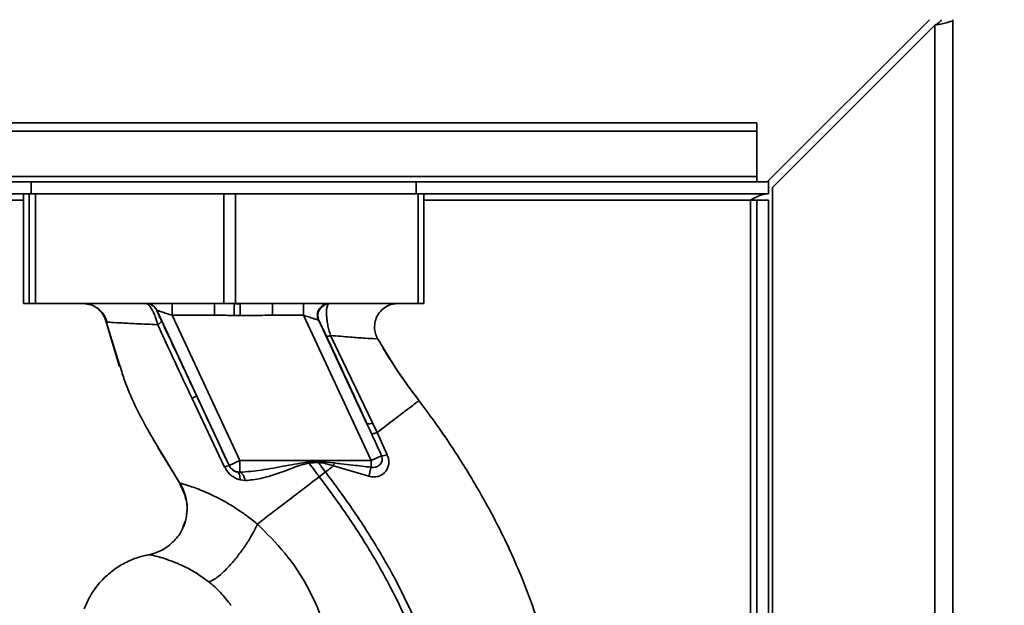
# Paper-space layout 'Blatt3' of a CAD drawing. Units: millimetres. Extents: x 0 to 4200, y 0 to 2970.
# Drawn here: x 1426 to 1552, y 2201 to 2275 of the extents above; entities that cross this region are included whole.
import ezdxf

# ---------------------------------------------------------------- set-up
doc = ezdxf.new("R2010")
doc.units = ezdxf.units.MM
doc.layers.add('1', color=7, linetype='Continuous')
doc.styles.add('SLDTEXTSTYLE1', font='TXT', dxfattribs={"width": 0.605})
doc.dimstyles.new('SLDDIMSTYLE0', dxfattribs={"dimtxt": 35, "dimasz": 25, "dimexe": 0, "dimexo": 0.0625, "dimgap": 8.75, "dimtad": 1, "dimdec": 0, "dimrnd": 1e-09, "dimzin": 12, "dimdsep": 46, "dimtxsty": 'SLDTEXTSTYLE1', "dimsah": 1, "dimcen": 0.09, "dimadec": 0, "dimazin": 3, "dimtfac": 1, "dimtdec": 0, "dimtofl": 0, "dimtmove": 0, "dimatfit": 3, "dimfxl": 1, "dimfrac": 2, "dimtolj": 1, "dimtzin": 12, "dimarcsym": 0})

# ---------------------------------------------------------------- blocks, each defined once
blk = doc.blocks.new('_D_28')
at = {"layer": '1', "ltscale": 10}
for p, q in [((1483.59, 2588.46), (1864.89, 2588.46)), ((1854.89, 1316.56), (1854.89, 2588.46)), ((1481.53, 1316.56), (1864.89, 1316.56))]:
    blk.add_line(p, q, dxfattribs=at)
for points in [[(1854.89, 2588.46), (1850.89, 2563.46), (1858.89, 2563.46)], [(1854.89, 1316.56), (1858.89, 1341.56), (1850.89, 1341.56)]]:
    blk.add_solid(points, dxfattribs=at)
at = {"layer": '1', "ltscale": 10, "insert": (1809.78, 1899.04), "char_height": 35, "attachment_point": 1, "rotation": 90, "style": 'SLDTEXTSTYLE1'}
blk.add_mtext('1272', dxfattribs=at)

psp = doc.layouts.new('Blatt3')

# ---------------------------------------------------------------- linework, layer by layer
at = {"color": 7, "linetype": 'Continuous', "lineweight": 35, "ltscale": 10}
for p, q in [((1542.39, 2275.26), (1521.69, 2254.56)), ((1545.39, 2275.26), (1545.39, 2042.56)), ((1522.39, 2253.86), (1543.09, 2274.56)), ((1543.09, 2274.56), (1543.09, 2042.56)), ((1520.39, 2262.09), (1230.39, 2262.09)), ((1520.39, 2261.03), (1520.39, 2262.09)), ((1520.39, 2261.03), (1230.39, 2261.03)), ((1520.39, 2255.24), (1520.39, 2261.03)), ((1520.39, 2255.24), (1230.39, 2255.24)), ((1520.39, 2255.24), (1520.39, 2254.56)), ((1230.39, 2254.56), (1520.39, 2254.56)), ((1427.84, 2254.56), (1427.84, 2253.06)), ((1476.94, 2253.06), (1476.94, 2254.56)), ((1520.39, 2254.56), (1521.69, 2254.56)), ((1521.89, 2254.77), (1521.89, 2253.06)), ((1522.39, 2253.86), (1522.39, 2042.56)), ((1426.89, 2253.06), (1239.64, 2253.06)), ((1426.89, 2253.06), (1426.89, 2239.06)), ((1426.89, 2253.06), (1426.89, 2239.06)), ((1427.61, 2253.06), (1426.89, 2253.06)), ((1426.89, 2253.06), (1426.89, 2253.06)), ((1427.61, 2239.06), (1427.61, 2253.06)), ((1427.61, 2253.06), (1428.4, 2253.06)), ((1428.4, 2253.06), (1428.4, 2239.06)), ((1452.4, 2253.06), (1428.4, 2253.06)), ((1452.4, 2239.06), (1452.4, 2253.06)), ((1452.4, 2253.06), (1453.9, 2253.06)), ((1453.9, 2253.06), (1453.9, 2239.06)), ((1477.18, 2253.06), (1453.9, 2253.06)), ((1477.18, 2239.06), (1477.18, 2253.06)), ((1477.18, 2253.06), (1477.9, 2253.06)), ((1477.9, 2239.06), (1477.9, 2253.06)), ((1521.89, 2253.06), (1477.9, 2253.06)), ((1520.39, 2252.26), (1519.59, 2252.26)), ((1521.89, 2252.26), (1520.39, 2252.26)), ((1520.39, 2252.26), (1520.39, 1999.41)), ((1521.89, 2252.26), (1521.89, 1999.41)), ((1427.61, 2239.06), (1426.89, 2239.06)), ((1426.89, 2239.06), (1426.89, 2239.06)), ((1428.4, 2239.06), (1427.61, 2239.06)), ((1452.4, 2239.06), (1428.4, 2239.06)), ((1434.48, 2239.06), (1435.44, 2238.9)), ((1445.82, 2237.56), (1445.82, 2239.06)), ((1451.22, 2239.06), (1453.75, 2239.03)), ((1451.22, 2237.56), (1451.22, 2239.06)), ((1453.9, 2239.06), (1452.4, 2239.06)), ((1454.48, 2239.02), (1453.75, 2239.03)), ((1477.18, 2239.06), (1453.9, 2239.06)), ((1462.56, 2237.56), (1462.56, 2239.06)), ((1477.9, 2239.06), (1477.18, 2239.06)), ((1443.86, 2238.2), (1443.87, 2238.2)), ((1443.87, 2238.2), (1453.1, 2218.39)), ((1445.82, 2237.56), (1451.22, 2237.56)), ((1454.46, 2219.03), (1445.82, 2237.56)), ((1458.61, 2237.56), (1462.56, 2237.56)), ((1462.56, 2237.56), (1471.21, 2219.03)), ((1437.38, 2236.86), (1439.02, 2231.26)), ((1438.75, 2232.47), (1437.41, 2236.73)), ((1437.41, 2236.73), (1437.64, 2236.7)), ((1437.41, 2236.73), (1437.41, 2236.73)), ((1470.67, 2223.72), (1464.53, 2236.9)), ((1471.36, 2223.83), (1466.03, 2234.97)), ((1438.99, 2231.32), (1439.09, 2231.05)), ((1439.02, 2231.25), (1439.03, 2231.22)), ((1448.36, 2226.96), (1452.52, 2218.2)), ((1471.95, 2222.59), (1471.36, 2223.83)), ((1473.25, 2219.75), (1471.95, 2222.59)), ((1480.52, 2222.18), (1480.26, 2222.58)), ((1443.98, 2220.71), (1447, 2215.81)), ((1453.1, 2218.39), (1454.46, 2219.03)), ((1471.21, 2219.03), (1454.46, 2219.03)), ((1463.29, 2218.69), (1464.46, 2218.78)), ((1464.46, 2218.91), (1466.5, 2218.72)), ((1464.46, 2218.91), (1464.46, 2218.78)), ((1466.5, 2218.72), (1466.4, 2218.34)), ((1471.21, 2219.03), (1472.52, 2219.64)), ((1453.1, 2218.39), (1453.09, 2218.38)), ((1454.46, 2217.54), (1454.11, 2217.57)), ((1464.59, 2216.96), (1465.38, 2217.57)), ((1466.4, 2218.34), (1470.92, 2217.02)), ((1446.81, 2216.11), (1447.53, 2214.46)), ((1454.48, 2216.55), (1455.13, 2216.47))]:
    psp.add_line(p, q, dxfattribs=at)
at = {"color": 1, "linetype": 'Continuous', "lineweight": 35, "ltscale": 10}
for p, q in [((1239.64, 2252.26), (1426.89, 2252.26)), ((1477.9, 2252.26), (1519.59, 2252.26)), ((1519.59, 2252.26), (1519.59, 1999.41)), ((1472.02, 2234.6), (1472.02, 2234.6)), ((1439.13, 2231.25), (1438.75, 2232.47)), ((1446.76, 2216.18), (1444.61, 2219.79)), ((1446.76, 2216.18), (1446.84, 2216.06))]:
    psp.add_line(p, q, dxfattribs=at)
at = {"color": 7, "linetype": 'Continuous', "lineweight": 35, "ltscale": 10, "flags": 128}
psp.add_lwpolyline([(1454.48, 2216.55), (1454.48, 2216.74), (1454.47, 2216.93), (1454.44, 2217.09), (1454.4, 2217.24), (1454.34, 2217.36), (1454.28, 2217.46), (1454.2, 2217.53), (1454.11, 2217.57)], dxfattribs=at)
at = {"color": 7, "linetype": 'Continuous', "lineweight": 35, "ltscale": 100}
for centre, radius, start, end in [((1442.5, 2237.56), 1.5, 24.9888, 89.9975), ((1442.51, 2237.56), 1.5, 24.9888, 89.9975), ((1465.85, 2237.56), 1.5, 90.598, 204.805), ((1465.9, 2237.51), 1.5, 96.5129, 204.0232), ((1447.5, 2229.01), 2.22, 292.5767, 309.9635), ((1470.86, 2224.73), 1.03, 259.8298, 299.2425), ((1292.08, 2204.72), 171.78, 4.6641, 4.7231), ((1472.58, 2221.58), 1.94, 268.1064, 290.1295), ((1453.33, 2216.66), 1.73, 97.6705, 117.5438), ((1454.46, 2219.03), 1.5, 205.0121, 256.6166)]:
    psp.add_arc(centre, radius, start, end, dxfattribs=at)
at = {"color": 7, "linetype": 'Continuous', "lineweight": 35, "ltscale": 10}
for points, knots in [([(1543.09, 2274.56), (1543.34, 2274.6), (1543.86, 2274.71), (1544.55, 2274.86), (1545.08, 2275.01), (1545.36, 2275.15), (1545.38, 2275.23), (1545.39, 2275.26)], [0, 0, 0, 0, 0.209052, 0.427821, 0.6465923, 0.8653635, 1, 1, 1, 1]), ([(1543.09, 2274.56), (1543.21, 2274.62), (1543.43, 2274.75), (1543.7, 2274.93), (1543.86, 2275.1), (1543.88, 2275.21), (1543.89, 2275.26)], [0, 0, 0, 0, 0.284155, 0.530993, 0.777748, 1, 1, 1, 1]), ([(1519.59, 2252.26), (1519.76, 2252.36), (1520.11, 2252.54), (1520.62, 2252.79), (1521.15, 2252.97), (1521.57, 2253.05), (1521.82, 2253.06), (1521.89, 2253.06)], [0, 0, 0, 0, 0.22187, 0.45008, 0.673228, 0.902829, 1, 1, 1, 1]), ([(1435.44, 2238.91), (1435.68, 2238.81), (1436.16, 2238.61), (1436.78, 2238.07), (1437.27, 2237.42), (1437.45, 2236.94), (1437.53, 2236.7)], [0, 0, 0, 0, 0.255551, 0.51087, 0.760568, 1, 1, 1, 1]), ([(1443.99, 2236.35), (1443.88, 2236.72), (1443.73, 2237.28), (1443.45, 2237.93), (1443.16, 2238.49), (1442.81, 2238.97), (1442.6, 2239.03), (1442.5, 2239.06)], [0, 0, 0, 0, 0.252066, 0.384314, 0.516095, 0.766652, 1, 1, 1, 1]), ([(1453.74, 2237.54), (1453.74, 2237.72), (1453.74, 2238.07), (1453.74, 2238.54), (1453.74, 2238.89), (1453.75, 2238.98), (1453.75, 2239.03)], [0, 0, 0, 0, 0.242013, 0.500002, 0.75799, 1, 1, 1, 1]), ([(1454.49, 2239.02), (1454.49, 2238.97), (1454.49, 2238.88), (1454.48, 2238.52), (1454.48, 2238.06), (1454.48, 2237.71), (1454.48, 2237.54)], [0, 0, 0, 0, 0.242205, 0.5, 0.757795, 1, 1, 1, 1]), ([(1465.73, 2239), (1465.66, 2238.86), (1465.52, 2238.59), (1465.5, 2237.79), (1465.56, 2237.04), (1465.66, 2236.39), (1465.81, 2235.68), (1465.96, 2235.21), (1466.03, 2234.97)], [0, 0, 0, 0, 0.244308, 0.48285, 0.604431, 0.729776, 0.861072, 1, 1, 1, 1]), ([(1472.02, 2234.6), (1471.92, 2234.8), (1471.71, 2235.24), (1471.6, 2236), (1471.69, 2236.81), (1472.01, 2237.6), (1472.54, 2238.27), (1473.21, 2238.74), (1473.92, 2239.01), (1474.4, 2239.05), (1474.63, 2239.06)], [0, 0, 0, 0, 0.110042, 0.231968, 0.36334, 0.5, 0.63666, 0.768032, 0.889958, 1, 1, 1, 1]), ([(1436.41, 2238.34), (1436.64, 2238.12), (1437.11, 2237.67), (1437.31, 2237.04), (1437.41, 2236.73)], [0, 0, 0, 0, 0.493435, 1, 1, 1, 1]), ([(1444.46, 2236.84), (1444.4, 2236.98), (1444.27, 2237.24), (1444.09, 2237.64), (1443.95, 2237.96), (1443.86, 2238.16), (1443.86, 2238.18), (1443.86, 2238.2)], [0, 0, 0, 0, 0.1869095, 0.3732044, 0.5594783, 0.7795044, 1, 1, 1, 1]), ([(1445.82, 2237.56), (1445.58, 2237.64), (1445.11, 2237.79), (1444.57, 2237.97), (1444.22, 2238.08), (1444.03, 2238.14), (1443.9, 2238.19), (1443.88, 2238.19), (1443.87, 2238.2)], [0, 0, 0, 0, 0.271825, 0.53244, 0.660564, 0.775118, 0.890524, 1, 1, 1, 1]), ([(1451.22, 2237.56), (1451.69, 2237.56), (1452.53, 2237.55), (1453.37, 2237.55), (1453.74, 2237.54)], [0, 0, 0, 0, 0.559997, 1, 1, 1, 1]), ([(1453.74, 2237.54), (1453.88, 2237.54), (1454.12, 2237.54), (1454.37, 2237.54), (1454.48, 2237.54)], [0, 0, 0, 0, 0.56, 1, 1, 1, 1]), ([(1454.48, 2237.54), (1455.25, 2237.54), (1456.62, 2237.54), (1458, 2237.56), (1458.61, 2237.56)], [0, 0, 0, 0, 0.559998, 1, 1, 1, 1]), ([(1462.56, 2237.56), (1462.78, 2237.49), (1463.22, 2237.35), (1463.81, 2237.16), (1464.21, 2237.03), (1464.42, 2236.96), (1464.47, 2236.94), (1464.49, 2236.94)], [0, 0, 0, 0, 0.269437, 0.529783, 0.773368, 0.890477, 1, 1, 1, 1]), ([(1443.99, 2236.35), (1444.06, 2236.4), (1444.22, 2236.51), (1444.37, 2236.65), (1444.46, 2236.77), (1444.46, 2236.82), (1444.46, 2236.84)], [0, 0, 0, 0, 0.246519, 0.5, 0.753481, 1, 1, 1, 1]), ([(1443.99, 2236.35), (1444.7, 2234.8), (1446.14, 2231.68), (1447.62, 2228.53), (1448.36, 2226.96)], [0, 0, 0, 0, 0.499273, 1, 1, 1, 1]), ([(1448.93, 2227.31), (1448.09, 2229.1), (1446.59, 2232.3), (1445.11, 2235.45), (1444.46, 2236.84)], [0, 0, 0, 0, 0.559997, 1, 1, 1, 1]), ([(1464.53, 2236.9), (1464.52, 2236.91), (1464.51, 2236.93), (1464.5, 2236.93), (1464.49, 2236.94)], [0, 0, 0, 0, 0.556821, 1, 1, 1, 1]), ([(1464.53, 2236.9), (1464.57, 2236.81), (1464.66, 2236.65), (1464.91, 2236.13), (1465.2, 2235.53), (1465.4, 2235.1), (1465.51, 2234.88)], [0, 0, 0, 0, 0.280118, 0.560537, 0.78089, 1, 1, 1, 1]), ([(1466.03, 2234.97), (1465.96, 2234.95), (1465.82, 2234.9), (1465.66, 2234.87), (1465.54, 2234.86), (1465.52, 2234.87), (1465.51, 2234.88)], [0, 0, 0, 0, 0.247248, 0.5, 0.752752, 1, 1, 1, 1]), ([(1465.51, 2234.88), (1466.47, 2232.8), (1468.2, 2229.07), (1469.92, 2225.35), (1470.67, 2223.72)], [0, 0, 0, 0, 0.559987, 1, 1, 1, 1]), ([(1466.03, 2234.97), (1466.89, 2234.91), (1468.61, 2234.77), (1470.52, 2234.63), (1471.81, 2234.55), (1471.95, 2234.58), (1472.02, 2234.6)], [0, 0, 0, 0, 0.252836, 0.503489, 0.752042, 1, 1, 1, 1]), ([(1472.02, 2234.6), (1472.79, 2233.29), (1474.4, 2230.57), (1476.3, 2228.01), (1477.3, 2226.68)], [0, 0, 0, 0, 0.477315, 1, 1, 1, 1]), ([(1477.3, 2226.68), (1476.47, 2227.79), (1474.86, 2229.94), (1473.43, 2232.23), (1472.74, 2233.34)], [0, 0, 0, 0, 0.519345, 1, 1, 1, 1]), ([(1444.61, 2219.79), (1444.04, 2220.73), (1442.15, 2223.84), (1440.22, 2227.65), (1439.31, 2230.66), (1439.13, 2231.25)], [0, 0, 0, 0, 0.260032, 0.855627, 1, 1, 1, 1]), ([(1453.09, 2218.38), (1452.32, 2220.05), (1450.93, 2223.03), (1449.54, 2226), (1448.93, 2227.31)], [0, 0, 0, 0, 0.559976, 1, 1, 1, 1]), ([(1471.95, 2222.59), (1472.74, 2223.19), (1474.3, 2224.39), (1475.97, 2225.67), (1477.09, 2226.51), (1477.23, 2226.62), (1477.3, 2226.68)], [0, 0, 0, 0, 0.250463, 0.50065, 0.750104, 1, 1, 1, 1]), ([(1470.67, 2223.72), (1470.78, 2223.48), (1470.98, 2223.07), (1471.17, 2222.65), (1471.25, 2222.46)], [0, 0, 0, 0, 0.559977, 1, 1, 1, 1]), ([(1471.95, 2222.59), (1471.87, 2222.56), (1471.69, 2222.51), (1471.48, 2222.46), (1471.32, 2222.44), (1471.28, 2222.45), (1471.25, 2222.46)], [0, 0, 0, 0, 0.246678, 0.5, 0.753322, 1, 1, 1, 1]), ([(1471.25, 2222.46), (1471.49, 2221.94), (1471.92, 2221), (1472.34, 2220.05), (1472.52, 2219.64)], [0, 0, 0, 0, 0.560643, 1, 1, 1, 1]), ([(1463.28, 2218.87), (1462.29, 2218.71), (1460.25, 2218.38), (1457.32, 2217.76), (1455.37, 2217.61), (1454.46, 2217.54)], [0, 0, 0, 0, 0.330906, 0.687405, 1, 1, 1, 1]), ([(1455.13, 2216.47), (1455.79, 2216.54), (1457.11, 2216.68), (1459.13, 2217.3), (1460.83, 2217.93), (1462.19, 2218.49), (1462.93, 2218.62), (1463.29, 2218.69)], [0, 0, 0, 0, 0.251105, 0.501036, 0.749925, 0.874582, 1, 1, 1, 1]), ([(1464.46, 2218.91), (1464.24, 2218.9), (1463.84, 2218.89), (1463.45, 2218.87), (1463.28, 2218.87)], [0, 0, 0, 0, 0.560077, 1, 1, 1, 1]), ([(1463.29, 2218.69), (1463.53, 2218.37), (1463.96, 2217.79), (1464.39, 2217.21), (1464.59, 2216.96)], [0, 0, 0, 0, 0.557981, 1, 1, 1, 1]), ([(1465.38, 2217.57), (1465.21, 2217.79), (1464.9, 2218.2), (1464.6, 2218.6), (1464.46, 2218.78)], [0, 0, 0, 0, 0.561479, 1, 1, 1, 1]), ([(1464.46, 2218.78), (1464.79, 2218.74), (1465.45, 2218.66), (1466.08, 2218.45), (1466.4, 2218.34)], [0, 0, 0, 0, 0.495614, 1, 1, 1, 1]), ([(1466.5, 2218.72), (1466.78, 2218.69), (1467.56, 2218.59), (1469.13, 2218.41), (1470.42, 2218.27), (1471.21, 2218.18)], [0, 0, 0, 0, 0.176506, 0.500252, 1, 1, 1, 1]), ([(1470.93, 2217.02), (1471.13, 2216.98), (1471.52, 2216.9), (1472.1, 2216.99), (1472.61, 2217.21), (1473.03, 2217.57), (1473.32, 2218.03), (1473.47, 2218.57), (1473.46, 2219.17), (1473.32, 2219.56), (1473.25, 2219.75)], [0, 0, 0, 0, 0.126139, 0.24918, 0.370407, 0.491528, 0.614166, 0.739436, 0.868193, 1, 1, 1, 1]), ([(1472.52, 2219.64), (1472.55, 2219.54), (1472.62, 2219.34), (1472.6, 2219.04), (1472.52, 2218.76), (1472.35, 2218.52), (1472.11, 2218.32), (1471.83, 2218.19), (1471.52, 2218.13), (1471.31, 2218.16), (1471.21, 2218.18)], [0, 0, 0, 0, 0.124845, 0.249855, 0.358692, 0.499851, 0.623874, 0.749975, 0.881795, 1, 1, 1, 1]), ([(1452.52, 2218.2), (1452.64, 2218), (1452.86, 2217.59), (1453.35, 2217.11), (1453.9, 2216.75), (1454.29, 2216.61), (1454.48, 2216.55)], [0, 0, 0, 0, 0.253081, 0.50549, 0.754394, 1, 1, 1, 1]), ([(1454.11, 2217.57), (1454.01, 2217.59), (1453.82, 2217.65), (1453.53, 2217.82), (1453.31, 2218.03), (1453.17, 2218.22), (1453.12, 2218.33), (1453.09, 2218.38)], [0, 0, 0, 0, 0.27768, 0.535592, 0.772771, 0.886415, 1, 1, 1, 1]), ([(1454.46, 2217.54), (1454.53, 2217.51), (1454.67, 2217.45), (1454.87, 2217.21), (1455.03, 2216.88), (1455.1, 2216.61), (1455.13, 2216.47)], [0, 0, 0, 0, 0.244645, 0.500011, 0.755371, 1, 1, 1, 1]), ([(1466.4, 2218.34), (1466.23, 2218.22), (1465.89, 2217.96), (1465.55, 2217.7), (1465.38, 2217.57)], [0, 0, 0, 0, 0.499152, 1, 1, 1, 1]), ([(1465.38, 2217.57), (1466.32, 2216.31), (1468.36, 2213.56), (1471.38, 2209), (1474.16, 2204.2), (1476.54, 2199.37), (1478.39, 2194.68), (1479.9, 2189.73), (1480.39, 2186.28), (1480.64, 2184.54)], [0, 0, 0, 0, 0.127288, 0.278157, 0.446243, 0.579823, 0.717554, 0.857337, 1, 1, 1, 1]), ([(1471.21, 2218.18), (1471.18, 2218.09), (1471.13, 2217.92), (1471.05, 2217.63), (1470.98, 2217.32), (1470.94, 2217.12), (1470.92, 2217.02)], [0, 0, 0, 0, 0.247289, 0.499999, 0.752709, 1, 1, 1, 1]), ([(1456.69, 2210.92), (1456.69, 2210.92), (1456.68, 2210.93), (1456.66, 2210.95), (1456.58, 2211.02), (1456.25, 2211.28), (1455.55, 2211.83), (1454.35, 2212.69), (1452.73, 2213.71), (1450.81, 2214.71), (1448.82, 2215.54), (1447.52, 2215.95), (1446.88, 2216.14), (1446.8, 2216.17), (1446.76, 2216.18)], [0, 0, 0, 0, 0.000162, 0.001487, 0.005208, 0.01933, 0.073905, 0.162163, 0.281295, 0.427614, 0.597407, 0.78772, 0.890976, 1, 1, 1, 1]), ([(1456.69, 2210.92), (1457.26, 2211.36), (1458.38, 2212.22), (1460.35, 2213.72), (1462.43, 2215.31), (1463.87, 2216.41), (1464.59, 2216.96)], [0, 0, 0, 0, 0.250676, 0.499744, 0.749997, 1, 1, 1, 1]), ([(1464.59, 2216.96), (1465.51, 2215.71), (1467.53, 2212.99), (1470.52, 2208.49), (1473.26, 2203.76), (1475.6, 2199.02), (1477.42, 2194.42), (1478.9, 2189.59), (1479.39, 2186.23), (1479.63, 2184.54)], [0, 0, 0, 0, 0.128319, 0.280084, 0.448726, 0.582394, 0.719861, 0.858934, 1, 1, 1, 1]), ([(1447.03, 2215.73), (1447.21, 2215.33), (1447.58, 2214.51), (1447.78, 2213.12), (1447.68, 2211.71), (1447.33, 2210.84), (1447.17, 2210.44)], [0, 0, 0, 0, 0.236399, 0.492029, 0.761695, 1, 1, 1, 1]), ([(1447.49, 2214.45), (1447.57, 2214.17), (1447.79, 2213.4), (1447.7, 2212.07), (1447.5, 2210.97), (1447.2, 2210.47), (1447.18, 2210.44)], [0, 0, 0, 0, 0.208215, 0.581042, 0.966928, 1, 1, 1, 1]), ([(1447.17, 2210.44), (1447.15, 2210.37), (1446.97, 2209.83), (1446.31, 2208.98), (1445.26, 2208), (1444.07, 2207.33), (1443.24, 2207.12), (1442.84, 2207.02)], [0, 0, 0, 0, 0.0361027, 0.297115, 0.5483973, 0.7839386, 1, 1, 1, 1]), ([(1456.69, 2210.92), (1456.53, 2210.59), (1456.21, 2209.89), (1455.5, 2208.69), (1454.63, 2207.41), (1453.64, 2206.15), (1452.65, 2205.07), (1451.76, 2204.26), (1451.02, 2203.74), (1450.66, 2203.62), (1450.49, 2203.57)], [0, 0, 0, 0, 0.111315, 0.233581, 0.364417, 0.5, 0.635583, 0.766419, 0.888685, 1, 1, 1, 1]), ([(1466.1, 2193.91), (1465.97, 2194.68), (1465.72, 2196.24), (1464.8, 2199.36), (1463.1, 2203.15), (1460.3, 2207.36), (1457.9, 2209.73), (1456.69, 2210.92)], [0, 0, 0, 0, 0.1185252, 0.2399462, 0.4878395, 0.7409228, 1, 1, 1, 1]), ([(1442.83, 2207), (1442.56, 2206.95), (1441.75, 2206.8), (1440.38, 2206.29), (1438.72, 2205.4), (1437.08, 2204.07), (1435.6, 2202.31), (1434.94, 2200.87), (1434.61, 2200.13)], [0, 0, 0, 0, 0.073507, 0.22079, 0.388927, 0.577204, 0.782368, 1, 1, 1, 1]), ([(1442.83, 2207.02), (1442.94, 2207.01), (1443.1, 2207), (1444.1, 2206.76), (1445.04, 2206.47), (1446.25, 2206.03), (1447.59, 2205.42), (1449.03, 2204.63), (1450.01, 2203.92), (1450.49, 2203.57)], [0, 0, 0, 0, 0.274164, 0.407199, 0.535137, 0.658502, 0.776496, 0.890054, 1, 1, 1, 1]), ([(1450.49, 2203.57), (1451.01, 2203.13), (1452.06, 2202.25), (1452.9, 2201.13), (1453.32, 2200.56)], [0, 0, 0, 0, 0.499439, 1, 1, 1, 1])]:
    psp.add_open_spline(points, degree=3, knots=knots, dxfattribs=at)
for points in [[(1458.61, 2239.06), (1458.61, 2239.04), (1458.61, 2238.99), (1458.61, 2238.65), (1458.61, 2238.15), (1458.61, 2237.76), (1458.61, 2237.56)], [(1454.46, 2219.03), (1454.46, 2218.85), (1454.46, 2218.49), (1454.46, 2218.02), (1454.46, 2217.67), (1454.46, 2217.58), (1454.46, 2217.54)], [(1471.21, 2219.03), (1471.21, 2218.87), (1471.21, 2218.57), (1471.21, 2218.31), (1471.21, 2218.18)]]:
    psp.add_open_spline(points, degree=3, dxfattribs=at)
at = {"color": 1, "linetype": 'Continuous', "lineweight": 35, "ltscale": 10}
for points, knots in [([(1436.42, 2238.34), (1436.65, 2238.12), (1437.12, 2237.67), (1437.31, 2237.04), (1437.41, 2236.73)], [0, 0, 0, 0, 0.491254, 1, 1, 1, 1]), ([(1437.41, 2236.73), (1437.31, 2237.04), (1437.12, 2237.66), (1436.65, 2238.12), (1436.42, 2238.34)], [0, 0, 0, 0, 0.508797, 1, 1, 1, 1]), ([(1437.64, 2236.7), (1437.69, 2236.69), (1437.86, 2236.66), (1439.09, 2236.59), (1441.13, 2236.49), (1443.03, 2236.4), (1443.99, 2236.35)], [0, 0, 0, 0, 0.1423473, 0.4273297, 0.7134085, 1, 1, 1, 1]), ([(1477.3, 2226.68), (1478.29, 2225.34), (1480.43, 2222.44), (1483.56, 2217.6), (1486.79, 2212.01), (1489.88, 2205.63), (1492.02, 2199.99), (1493.37, 2195.4), (1494.17, 2192.08), (1494.82, 2188.55), (1495.22, 2184.71), (1495.37, 2180.43), (1495.46, 2176), (1495.22, 2171.34), (1494.4, 2166.53), (1492.76, 2161.35), (1490.1, 2156.06), (1486.24, 2151.17), (1482.39, 2147.47), (1479.64, 2145.85), (1478.74, 2145.33)], [0, 0, 0, 0, 0.054398, 0.117534, 0.188602, 0.266459, 0.349845, 0.386021, 0.422982, 0.461434, 0.503132, 0.548645, 0.601133, 0.648211, 0.701845, 0.761623, 0.826547, 0.895475, 0.965866, 1, 1, 1, 1]), ([(1446.76, 2216.18), (1446.99, 2215.81), (1447.32, 2215.26), (1447.45, 2214.64), (1447.49, 2214.45)], [0, 0, 0, 0, 0.693408, 1, 1, 1, 1])]:
    psp.add_open_spline(points, degree=3, knots=knots, dxfattribs=at)

# ---------------------------------------------------------------- dimensions: what is measured, and where the dimension line sits
at = {"layer": '1', "ltscale": 10}
dim = psp.add_linear_dim(base=(1854.89, 2588.46), p1=(1471.53, 1316.56), p2=(1473.59, 2588.46), angle=90, dimstyle='SLDDIMSTYLE0', dxfattribs=at)
dim.commit()
dim.dimension.update_dxf_attribs({"geometry": '_D_28', "text_midpoint": (1854.89, 1952.51), "dimtype": 160})

doc.saveas('drawing.dxf')
